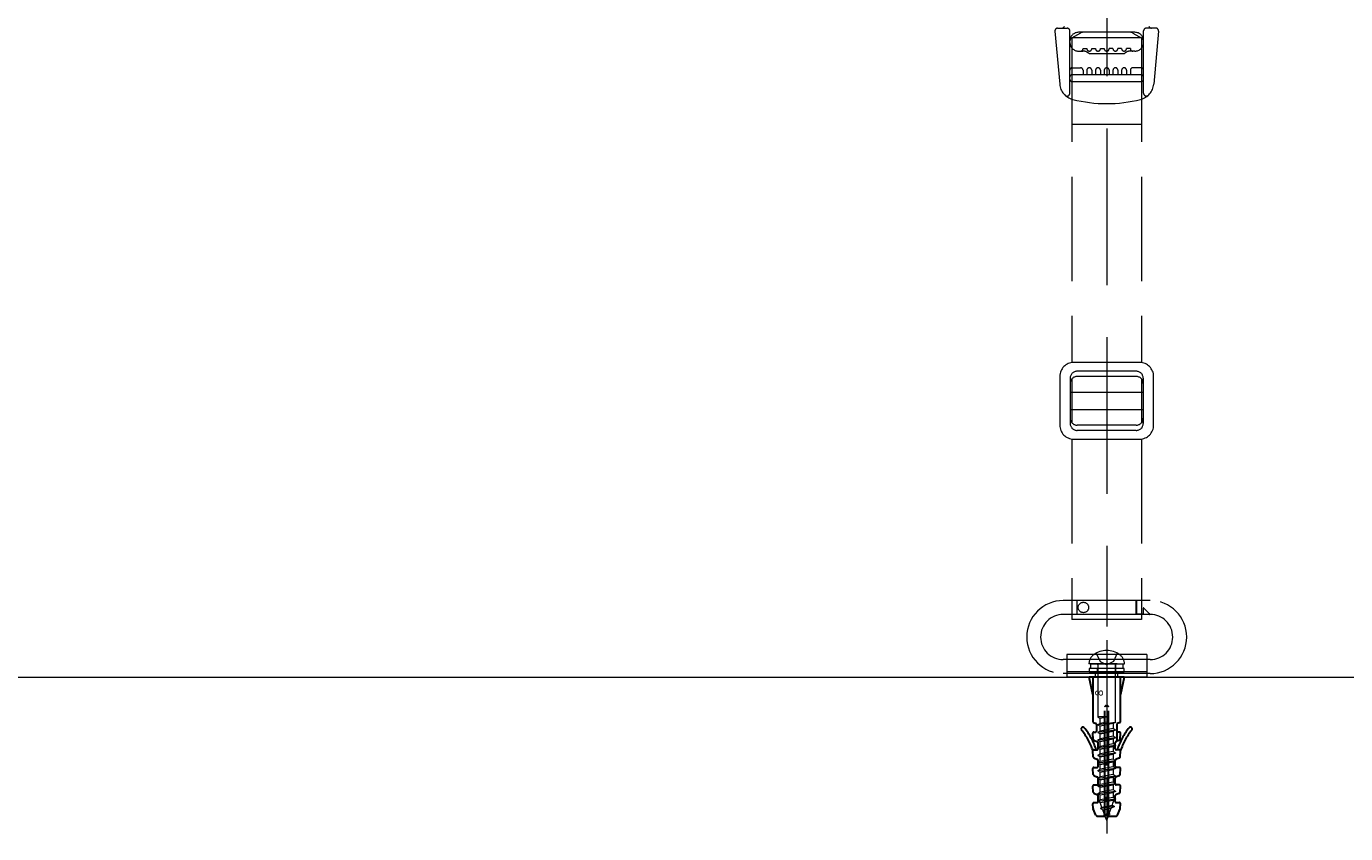
# Model space of a CAD drawing. Extents: x 0 to 1980, y 0 to 3206.
# Drawn here: x 1715 to 1753, y 2373 to 2397 of the extents above; entities that cross this region are included whole.
import ezdxf

# ---------------------------------------------------------------- set-up
doc = ezdxf.new("R2010")
doc.units = 0
doc.linetypes.add('YHIDDEN_1', pattern=[4, 3, -1])
for name, color, linetype, lineweight in [('YKK_12', 2, 'CONTINUOUS', 13), ('YKK_13', 4, 'CONTINUOUS', 13), ('YKK_A1', 4, 'CONTINUOUS', 13)]:
    doc.layers.add(name, color=color, linetype=linetype, lineweight=lineweight)
doc.styles.add('text-s', font='extslim2.shx', dxfattribs={"width": 0.6, "bigfont": 'extfont2.shx'})

msp = doc.modelspace()

# ---------------------------------------------------------------- linework, layer by layer
at = {"layer": 'YKK_12', "linetype": 'YHIDDEN_1', "ltscale": 0.5}
msp.add_line((1745.881, 2378.894), (1745.881, 2373.414), dxfattribs=at)
at = {"layer": 'YKK_12', "linetype": 'YHIDDEN_1', "lineweight": 13}
msp.add_line((1745.881, 2378.334), (1745.881, 2373.334), dxfattribs=at)
at = {"layer": 'YKK_13', "linetype": 'YHIDDEN_1', "ltscale": 1.5}
for p, q in [((1745.881, 2407.217), (1745.881, 2395.845)), ((1745.881, 2399.601), (1745.881, 2379.284)), ((1746.881, 2393.718), (1744.881, 2393.718)), ((1744.881, 2386.023), (1746.881, 2386.023)), ((1744.881, 2385.523), (1746.881, 2385.523))]:
    msp.add_line(p, q, dxfattribs=at)
at = {"layer": 'YKK_13', "linetype": 'YHIDDEN_1'}
for p, q in [((1744.392, 2396.398), (1744.529, 2394.876)), ((1744.471, 2396.485), (1744.741, 2396.485)), ((1744.821, 2394.613), (1744.821, 2396.405)), ((1746.691, 2396.365), (1745.071, 2396.365)), ((1746.941, 2394.613), (1746.941, 2396.405)), ((1747.291, 2396.485), (1747.021, 2396.485)), ((1747.371, 2396.398), (1747.233, 2394.876)), ((1745.126, 2396.345), (1744.871, 2396.197)), ((1744.881, 2396.215), (1744.881, 2386.87)), ((1744.881, 2396.215), (1746.881, 2396.215)), ((1746.636, 2396.345), (1746.891, 2396.197)), ((1746.881, 2396.215), (1746.881, 2386.87)), ((1745.071, 2395.825), (1745.198, 2395.825)), ((1745.201, 2395.895), (1745.311, 2395.895)), ((1746.381, 2395.745), (1745.381, 2395.745)), ((1745.451, 2395.895), (1745.561, 2395.895)), ((1745.701, 2395.895), (1745.811, 2395.895)), ((1746.061, 2395.895), (1745.951, 2395.895)), ((1746.311, 2395.895), (1746.201, 2395.895)), ((1746.561, 2395.895), (1746.451, 2395.895)), ((1746.691, 2395.825), (1746.564, 2395.825)), ((1744.891, 2395.345), (1745.131, 2395.345)), ((1745.201, 2395.275), (1745.201, 2395.145)), ((1745.311, 2395.275), (1745.311, 2395.145)), ((1745.451, 2395.275), (1745.451, 2395.145)), ((1745.561, 2395.275), (1745.561, 2395.145)), ((1745.701, 2395.275), (1745.701, 2395.145)), ((1745.811, 2395.275), (1745.811, 2395.145)), ((1745.951, 2395.275), (1745.951, 2395.145)), ((1746.061, 2395.275), (1746.061, 2395.145)), ((1746.201, 2395.275), (1746.201, 2395.145)), ((1746.311, 2395.275), (1746.311, 2395.145)), ((1746.451, 2395.275), (1746.451, 2395.145)), ((1746.561, 2395.275), (1746.561, 2395.145)), ((1746.871, 2395.345), (1746.631, 2395.345)), ((1746.871, 2395.145), (1744.891, 2395.145)), ((1746.871, 2394.945), (1744.891, 2394.945)), ((1746.831, 2386.873), (1744.931, 2386.873)), ((1746.731, 2386.623), (1745.031, 2386.623)), ((1744.531, 2386.473), (1744.531, 2385.073)), ((1744.831, 2386.423), (1744.831, 2385.123)), ((1744.881, 2386.405), (1744.881, 2385.141)), ((1746.731, 2386.473), (1745.031, 2386.473)), ((1746.881, 2386.405), (1746.881, 2385.141)), ((1746.931, 2386.423), (1746.931, 2385.123)), ((1747.231, 2385.073), (1747.231, 2386.473)), ((1744.831, 2386.023), (1744.881, 2386.023)), ((1746.881, 2386.023), (1746.931, 2386.023)), ((1744.831, 2385.523), (1744.881, 2385.523)), ((1746.881, 2385.523), (1746.931, 2385.523)), ((1744.881, 2384.991), (1744.881, 2384.982)), ((1746.731, 2385.073), (1745.031, 2385.073)), ((1746.881, 2384.991), (1746.881, 2384.982)), ((1744.881, 2384.673), (1744.881, 2379.484)), ((1744.931, 2384.673), (1746.831, 2384.673)), ((1746.731, 2384.923), (1745.031, 2384.923)), ((1746.881, 2384.673), (1746.881, 2379.484)), ((1747.131, 2380.034), (1744.631, 2380.034)), ((1745.021, 2380.034), (1745.021, 2379.634)), ((1745.031, 2379.634), (1745.031, 2380.034)), ((1746.731, 2379.634), (1746.731, 2380.034)), ((1746.741, 2380.034), (1746.741, 2379.644)), ((1746.931, 2379.81), (1746.931, 2379.644)), ((1747.114, 2379.651), (1746.948, 2379.817)), ((1747.131, 2379.634), (1744.631, 2379.634)), ((1746.881, 2379.484), (1744.881, 2379.484)), ((1746.931, 2379.644), (1746.741, 2379.644)), ((1747.107, 2379.634), (1746.931, 2379.634)), ((1745.881, 2378.734), (1745.881, 2377.584)), ((1747.131, 2378.334), (1744.631, 2378.334)), ((1747.031, 2378.484), (1744.731, 2378.484)), ((1744.731, 2378.484), (1744.731, 2377.834)), ((1747.031, 2378.334), (1744.731, 2378.334)), ((1746.186, 2378.214), (1745.371, 2378.214)), ((1745.421, 2378.214), (1746.341, 2378.214)), ((1745.421, 2378.084), (1745.421, 2378.214)), ((1745.576, 2378.518), (1745.691, 2378.283)), ((1745.626, 2378.214), (1745.626, 2378.084)), ((1745.626, 2378.184), (1745.626, 2376.689)), ((1745.691, 2378.283), (1745.881, 2378.182)), ((1746.072, 2378.283), (1745.881, 2378.182)), ((1746.186, 2378.518), (1746.072, 2378.283)), ((1746.136, 2378.214), (1746.136, 2378.084)), ((1746.136, 2376.538), (1746.136, 2378.184)), ((1746.186, 2378.214), (1746.391, 2378.214)), ((1746.341, 2378.214), (1746.341, 2378.084)), ((1747.031, 2378.484), (1747.031, 2377.834)), ((1747.131, 2377.934), (1744.631, 2377.934)), ((1747.031, 2377.984), (1744.731, 2377.984)), ((1747.031, 2377.834), (1744.731, 2377.834)), ((1746.381, 2378.084), (1745.381, 2378.084)), ((1745.381, 2378.084), (1745.381, 2377.984)), ((1745.381, 2377.984), (1746.381, 2377.984)), ((1746.341, 2378.084), (1745.421, 2378.084)), ((1745.556, 2377.834), (1745.556, 2377.984)), ((1745.616, 2377.984), (1745.616, 2378.084)), ((1746.146, 2377.984), (1746.146, 2378.084)), ((1746.206, 2377.834), (1746.206, 2377.984)), ((1746.381, 2377.984), (1746.381, 2378.084)), ((1745.626, 2376.688), (1745.626, 2376.678)), ((1745.699, 2376.688), (1745.626, 2376.678)), ((1745.881, 2376.688), (1745.626, 2376.688)), ((1745.626, 2376.678), (1745.691, 2376.644)), ((1745.881, 2376.679), (1745.691, 2376.644)), ((1745.691, 2376.502), (1745.691, 2376.644)), ((1745.881, 2376.688), (1745.881, 2376.537)), ((1745.626, 2376.468), (1746.136, 2376.538)), ((1746.136, 2376.528), (1745.626, 2376.458)), ((1745.626, 2376.468), (1745.691, 2376.502)), ((1745.626, 2376.468), (1745.626, 2376.458)), ((1745.626, 2376.458), (1745.691, 2376.424)), ((1745.626, 2376.248), (1746.136, 2376.318)), ((1746.136, 2376.308), (1745.626, 2376.238)), ((1745.626, 2376.248), (1745.691, 2376.282)), ((1745.881, 2376.537), (1745.691, 2376.502)), ((1746.071, 2376.494), (1745.691, 2376.424)), ((1745.691, 2376.282), (1745.691, 2376.424)), ((1746.071, 2376.352), (1745.691, 2376.282)), ((1745.691, 2376.204), (1746.071, 2376.274)), ((1746.071, 2376.274), (1745.691, 2376.204)), ((1746.136, 2376.528), (1746.071, 2376.494)), ((1746.071, 2376.494), (1746.071, 2376.352)), ((1746.136, 2376.318), (1746.071, 2376.352)), ((1746.136, 2376.308), (1746.071, 2376.274)), ((1746.071, 2376.274), (1746.071, 2376.132)), ((1746.136, 2376.538), (1746.136, 2376.528)), ((1746.136, 2376.318), (1746.136, 2376.308)), ((1745.626, 2376.248), (1745.626, 2376.238)), ((1745.626, 2376.238), (1745.691, 2376.204)), ((1745.626, 2376.028), (1746.136, 2376.098)), ((1746.136, 2376.088), (1745.626, 2376.018)), ((1745.626, 2376.028), (1745.691, 2376.062)), ((1745.626, 2376.028), (1745.626, 2376.018)), ((1745.626, 2376.018), (1745.691, 2375.984)), ((1745.626, 2375.808), (1746.136, 2375.878)), ((1745.691, 2376.062), (1745.691, 2376.204)), ((1746.071, 2376.132), (1745.691, 2376.062)), ((1745.691, 2375.984), (1746.071, 2376.054)), ((1746.071, 2376.054), (1745.691, 2375.984)), ((1745.691, 2375.842), (1745.691, 2375.984)), ((1746.071, 2375.912), (1745.691, 2375.842)), ((1746.136, 2376.098), (1746.071, 2376.132)), ((1746.136, 2376.088), (1746.071, 2376.054)), ((1746.071, 2376.054), (1746.071, 2375.912)), ((1746.136, 2375.878), (1746.071, 2375.912)), ((1746.136, 2376.098), (1746.136, 2376.088)), ((1746.136, 2375.878), (1746.136, 2375.868)), ((1746.136, 2375.868), (1745.626, 2375.798)), ((1745.626, 2375.808), (1745.691, 2375.842)), ((1745.626, 2375.808), (1745.626, 2375.798)), ((1745.626, 2375.798), (1745.691, 2375.764)), ((1745.626, 2375.588), (1746.136, 2375.658)), ((1746.136, 2375.648), (1745.626, 2375.578)), ((1745.626, 2375.588), (1745.691, 2375.622)), ((1745.626, 2375.588), (1745.626, 2375.578)), ((1745.626, 2375.578), (1745.691, 2375.544)), ((1745.691, 2375.764), (1746.071, 2375.834)), ((1746.071, 2375.834), (1745.691, 2375.764)), ((1745.691, 2375.622), (1745.691, 2375.764)), ((1746.071, 2375.692), (1745.691, 2375.622)), ((1745.691, 2375.544), (1746.071, 2375.614)), ((1746.071, 2375.614), (1745.691, 2375.544)), ((1745.691, 2375.402), (1745.691, 2375.544)), ((1746.136, 2375.868), (1746.071, 2375.834)), ((1746.071, 2375.834), (1746.071, 2375.692)), ((1746.136, 2375.658), (1746.071, 2375.692)), ((1746.136, 2375.648), (1746.071, 2375.614)), ((1746.071, 2375.614), (1746.071, 2375.472)), ((1746.136, 2375.658), (1746.136, 2375.648)), ((1745.626, 2375.368), (1746.136, 2375.438)), ((1746.136, 2375.428), (1745.626, 2375.358)), ((1745.626, 2375.368), (1745.691, 2375.402)), ((1745.626, 2375.368), (1745.626, 2375.358)), ((1745.626, 2375.358), (1745.691, 2375.324)), ((1745.626, 2375.148), (1746.136, 2375.218)), ((1746.136, 2375.208), (1745.626, 2375.138)), ((1745.626, 2375.148), (1745.691, 2375.182)), ((1745.626, 2375.148), (1745.626, 2375.138)), ((1745.626, 2375.138), (1745.691, 2375.104)), ((1746.071, 2375.472), (1745.691, 2375.402)), ((1745.691, 2375.324), (1746.071, 2375.394)), ((1746.071, 2375.394), (1745.691, 2375.324)), ((1745.691, 2375.182), (1745.691, 2375.324)), ((1746.071, 2375.252), (1745.691, 2375.182)), ((1745.691, 2375.104), (1746.071, 2375.174)), ((1746.071, 2375.174), (1745.691, 2375.104)), ((1746.136, 2375.438), (1746.071, 2375.472)), ((1746.136, 2375.428), (1746.071, 2375.394)), ((1746.071, 2375.394), (1746.071, 2375.252)), ((1746.136, 2375.218), (1746.071, 2375.252)), ((1746.136, 2375.208), (1746.071, 2375.174)), ((1746.071, 2375.174), (1746.071, 2375.032)), ((1746.136, 2375.438), (1746.136, 2375.428)), ((1746.136, 2375.218), (1746.136, 2375.208)), ((1745.626, 2374.928), (1746.136, 2374.998)), ((1746.136, 2374.988), (1745.626, 2374.918)), ((1745.626, 2374.928), (1745.691, 2374.962)), ((1745.626, 2374.928), (1745.626, 2374.918)), ((1745.626, 2374.918), (1745.691, 2374.884)), ((1745.626, 2374.708), (1746.136, 2374.778)), ((1746.136, 2374.768), (1745.626, 2374.698)), ((1745.626, 2374.708), (1745.691, 2374.742)), ((1745.691, 2374.962), (1745.691, 2375.104)), ((1746.071, 2375.032), (1745.691, 2374.962)), ((1745.691, 2374.884), (1746.071, 2374.954)), ((1746.071, 2374.954), (1745.691, 2374.884)), ((1745.691, 2374.742), (1745.691, 2374.884)), ((1746.071, 2374.812), (1745.691, 2374.742)), ((1745.691, 2374.664), (1746.071, 2374.734)), ((1746.071, 2374.734), (1745.691, 2374.664)), ((1746.136, 2374.998), (1746.071, 2375.032)), ((1746.136, 2374.988), (1746.071, 2374.954)), ((1746.071, 2374.954), (1746.071, 2374.812)), ((1746.136, 2374.778), (1746.071, 2374.812)), ((1746.136, 2374.768), (1746.071, 2374.734)), ((1746.071, 2374.734), (1746.071, 2374.592)), ((1746.136, 2374.998), (1746.136, 2374.988)), ((1746.136, 2374.778), (1746.136, 2374.768)), ((1745.626, 2374.708), (1745.626, 2374.698)), ((1745.626, 2374.698), (1745.691, 2374.664)), ((1745.626, 2374.488), (1746.136, 2374.558)), ((1746.136, 2374.548), (1745.626, 2374.478)), ((1745.626, 2374.488), (1745.691, 2374.522)), ((1745.626, 2374.488), (1745.626, 2374.478)), ((1745.626, 2374.478), (1745.691, 2374.444)), ((1745.691, 2374.522), (1745.691, 2374.664)), ((1746.071, 2374.592), (1745.691, 2374.522)), ((1745.691, 2374.444), (1746.071, 2374.514)), ((1745.691, 2374.302), (1745.691, 2374.444)), ((1746.071, 2374.372), (1745.691, 2374.302)), ((1746.136, 2374.558), (1746.071, 2374.592)), ((1746.136, 2374.548), (1746.071, 2374.514)), ((1746.071, 2374.514), (1746.071, 2374.372)), ((1746.136, 2374.338), (1746.071, 2374.372)), ((1746.136, 2374.558), (1746.136, 2374.548)), ((1745.626, 2374.268), (1746.136, 2374.338)), ((1746.136, 2374.328), (1745.626, 2374.258)), ((1745.626, 2374.268), (1745.691, 2374.302)), ((1745.626, 2374.268), (1745.626, 2374.258)), ((1745.626, 2374.258), (1745.695, 2374.225)), ((1745.695, 2374.225), (1746.071, 2374.294)), ((1745.745, 2374.088), (1745.695, 2374.225)), ((1745.7, 2374.065), (1746.091, 2374.118)), ((1746.091, 2374.108), (1745.7, 2374.055)), ((1745.7, 2374.065), (1745.745, 2374.088)), ((1745.7, 2374.065), (1745.7, 2374.055)), ((1745.7, 2374.055), (1745.771, 2374.018)), ((1746.038, 2374.146), (1745.745, 2374.088)), ((1745.771, 2374.018), (1746.009, 2374.066)), ((1745.819, 2373.884), (1745.771, 2374.018)), ((1745.952, 2373.909), (1746.009, 2374.066)), ((1746.091, 2374.108), (1746.009, 2374.066)), ((1746.038, 2374.146), (1746.071, 2374.236)), ((1746.091, 2374.118), (1746.038, 2374.146)), ((1746.136, 2374.328), (1746.071, 2374.294)), ((1746.071, 2374.294), (1746.071, 2374.236)), ((1746.091, 2374.118), (1746.091, 2374.108)), ((1746.136, 2374.338), (1746.136, 2374.328)), ((1745.801, 2373.875), (1745.974, 2373.898)), ((1745.974, 2373.888), (1745.801, 2373.865)), ((1745.801, 2373.875), (1745.819, 2373.884)), ((1745.801, 2373.875), (1745.801, 2373.865)), ((1745.801, 2373.865), (1745.832, 2373.848)), ((1745.952, 2373.909), (1745.819, 2373.884)), ((1745.832, 2373.848), (1745.938, 2373.869)), ((1745.881, 2373.714), (1745.832, 2373.848)), ((1745.881, 2373.714), (1745.938, 2373.869)), ((1745.974, 2373.888), (1745.938, 2373.869)), ((1745.974, 2373.898), (1745.952, 2373.909)), ((1745.974, 2373.898), (1745.974, 2373.888))]:
    msp.add_line(p, q, dxfattribs=at)
at = {"layer": 'YKK_13', "linetype": 'YHIDDEN_1', "lineweight": 30}
for p, q in [((1746.381, 2377.834), (1745.381, 2377.834)), ((1745.481, 2377.334), (1745.381, 2377.834)), ((1745.481, 2377.834), (1745.481, 2376.558)), ((1746.281, 2376.558), (1746.281, 2377.834)), ((1746.381, 2377.834), (1746.281, 2377.334)), ((1745.831, 2373.864), (1745.831, 2376.978)), ((1745.857, 2377.004), (1745.905, 2377.004)), ((1745.931, 2373.864), (1745.931, 2376.978)), ((1745.5, 2376.53), (1745.569, 2376.501)), ((1745.511, 2376.252), (1745.557, 2376.252)), ((1745.587, 2376.474), (1745.587, 2376.282)), ((1746.175, 2376.474), (1746.175, 2376.007)), ((1746.263, 2376.53), (1746.194, 2376.501)), ((1746.249, 2376.252), (1746.205, 2376.252)), ((1745.496, 2376.043), (1745.483, 2376.22)), ((1745.514, 2376.017), (1745.619, 2375.974)), ((1745.637, 2375.775), (1745.637, 2375.946)), ((1746.125, 2375.775), (1746.125, 2375.946)), ((1746.157, 2375.979), (1746.144, 2375.974)), ((1746.248, 2376.017), (1746.157, 2375.979)), ((1746.267, 2376.043), (1746.279, 2376.22)), ((1745.496, 2375.536), (1745.483, 2375.713)), ((1745.513, 2375.745), (1745.607, 2375.745)), ((1745.514, 2375.51), (1745.619, 2375.467)), ((1746.248, 2375.51), (1746.144, 2375.467)), ((1746.249, 2375.745), (1746.155, 2375.745)), ((1746.267, 2375.536), (1746.279, 2375.713)), ((1745.496, 2375.029), (1745.483, 2375.206)), ((1745.513, 2375.238), (1745.607, 2375.238)), ((1745.637, 2375.268), (1745.637, 2375.439)), ((1745.831, 2375.383), (1745.931, 2375.383)), ((1745.831, 2375.323), (1745.931, 2375.323)), ((1746.125, 2375.268), (1746.125, 2375.439)), ((1746.249, 2375.238), (1746.155, 2375.238)), ((1746.267, 2375.029), (1746.279, 2375.206)), ((1745.514, 2375.003), (1745.619, 2374.96)), ((1745.637, 2374.761), (1745.637, 2374.932)), ((1746.125, 2374.761), (1746.125, 2374.932)), ((1746.248, 2375.003), (1746.144, 2374.96)), ((1745.496, 2374.522), (1745.483, 2374.699)), ((1745.513, 2374.731), (1745.607, 2374.731)), ((1745.514, 2374.496), (1745.619, 2374.453)), ((1745.637, 2374.254), (1745.637, 2374.425)), ((1745.831, 2374.369), (1745.931, 2374.369)), ((1746.125, 2374.254), (1746.125, 2374.425)), ((1746.248, 2374.496), (1746.144, 2374.453)), ((1746.249, 2374.731), (1746.155, 2374.731)), ((1746.267, 2374.522), (1746.279, 2374.699)), ((1745.493, 2374.052), (1745.483, 2374.192)), ((1745.573, 2373.864), (1745.496, 2374.042)), ((1745.513, 2374.224), (1745.607, 2374.224)), ((1745.831, 2374.309), (1745.931, 2374.309)), ((1746.155, 2374.224), (1746.249, 2374.224)), ((1746.19, 2373.864), (1746.267, 2374.042)), ((1746.269, 2374.052), (1746.279, 2374.192)), ((1745.619, 2373.834), (1745.801, 2373.834)), ((1745.961, 2373.834), (1746.144, 2373.834))]:
    msp.add_line(p, q, dxfattribs=at)
at = {"layer": 'YKK_13', "linetype": 'YHIDDEN_1'}
msp.add_circle((1745.211, 2379.834), 0.15, dxfattribs=at)
for centre, radius, start, end in [((1744.471, 2396.405), 0.08, 90, 185.1667), ((1744.591, 2396.565), 0.08, 270, 337.9757), ((1744.741, 2396.405), 0.08, 0, 90), ((1745.071, 2396.115), 0.25, 90, 180), ((1745.201, 2396.215), 0.15, 90, 120), ((1746.561, 2396.215), 0.15, 60, 90), ((1746.691, 2396.115), 0.25, 0, 90), ((1747.021, 2396.405), 0.08, 90, 180), ((1747.171, 2396.565), 0.08, 202.0243, 270), ((1747.291, 2396.405), 0.08, 354.8333, 90), ((1744.921, 2396.111), 0.1, 120, 180), ((1745.071, 2396.075), 0.25, 180, 270), ((1746.691, 2396.075), 0.25, 270, 0), ((1746.841, 2396.111), 0.1, 0, 60), ((1745.131, 2395.895), 0.07, 270, 0), ((1745.198, 2395.575), 0.25, 42.8436, 90), ((1745.381, 2395.895), 0.07, 180, 0), ((1745.631, 2395.895), 0.07, 180, 0), ((1745.881, 2395.895), 0.07, 180, 0), ((1746.131, 2395.895), 0.07, 180, 0), ((1746.381, 2395.895), 0.07, 180, 0), ((1746.564, 2395.575), 0.25, 90, 137.1564), ((1746.631, 2395.895), 0.07, 180, 270), ((1744.891, 2395.275), 0.07, 90, 180), ((1745.131, 2395.275), 0.07, 0, 90), ((1745.381, 2395.275), 0.07, 0, 180), ((1745.631, 2395.275), 0.07, 0, 180), ((1745.881, 2395.275), 0.07, 0, 180), ((1746.131, 2395.275), 0.07, 0, 180), ((1746.381, 2395.275), 0.07, 0, 180), ((1746.631, 2395.275), 0.07, 90, 180), ((1746.871, 2395.275), 0.07, 0, 90), ((1745.027, 2394.921), 0.5, 185.1667, 255.8758), ((1744.891, 2395.075), 0.07, 90, 180), ((1744.891, 2395.015), 0.07, 180, 270), ((1746.735, 2394.921), 0.5, 284.1242, 354.8333), ((1746.871, 2395.075), 0.07, 0, 90), ((1746.871, 2395.015), 0.07, 270, 0), ((1744.741, 2394.613), 0.08, 227.0977, 0), ((1747.021, 2394.613), 0.08, 180, 312.9023), ((1745.881, 2398.315), 4, 255.8758, 284.1242), ((1744.931, 2386.473), 0.4, 90, 180), ((1746.831, 2386.473), 0.4, 0, 90), ((1745.031, 2386.423), 0.2, 90, 180), ((1746.731, 2386.423), 0.2, 0, 90), ((1745.031, 2386.273), 0.2, 90, 180), ((1746.731, 2386.273), 0.2, 0, 90), ((1744.931, 2385.073), 0.4, 180, 270), ((1745.031, 2385.273), 0.2, 180, 270), ((1745.031, 2385.123), 0.2, 180, 270), ((1746.731, 2385.273), 0.2, 270, 0), ((1746.731, 2385.123), 0.2, 270, 0), ((1746.831, 2385.073), 0.4, 270, 0), ((1744.631, 2378.984), 1.05, 90, 270), ((1746.941, 2379.81), 0.01, 45, 180), ((1747.131, 2378.984), 1.05, 270, 90), ((1744.631, 2378.984), 0.65, 90, 270), ((1747.107, 2379.644), 0.01, 270, 45), ((1747.131, 2378.984), 0.65, 270, 90), ((1745.881, 2377.944), 0.65, 54.8473, 125.1527), ((1745.691, 2378.214), 0.32, 125.1527, 179.9668), ((1745.596, 2378.184), 0.03, 0, 90), ((1746.166, 2378.184), 0.03, 90, 180), ((1746.071, 2378.214), 0.32, 0.0332, 54.8473)]:
    msp.add_arc(centre, radius, start, end, dxfattribs=at)
at = {"layer": 'YKK_13', "linetype": 'YHIDDEN_1', "lineweight": 30}
for centre, radius, start, end in [((1745.857, 2376.978), 0.026, 90, 180), ((1745.905, 2376.978), 0.026, 0, 90), ((1745.196, 2376.344), 0.05, 40.1696, 220.1696), ((1743.866, 2375.221), 1.69, 16.9037, 40.1696), ((1743.866, 2375.221), 1.79, 17.0046, 40.1696), ((1745.511, 2376.558), 0.03, 180, 247.3801), ((1745.511, 2376.222), 0.03, 90, 180), ((1745.557, 2376.282), 0.03, 270, 0), ((1745.557, 2376.474), 0.03, 0, 67.3801), ((1746.205, 2376.474), 0.03, 112.6199, 180), ((1746.205, 2376.282), 0.03, 180, 270), ((1747.896, 2375.221), 1.79, 139.8304, 162.9954), ((1746.249, 2376.222), 0.03, 356, 90), ((1746.251, 2376.558), 0.03, 292.6199, 0), ((1747.896, 2375.221), 1.69, 139.8304, 163.0963), ((1746.566, 2376.344), 0.05, 319.8304, 139.8304), ((1745.526, 2376.045), 0.03, 184, 247.3801), ((1745.607, 2375.946), 0.03, 0, 67.3801), ((1746.155, 2375.946), 0.03, 112.6199, 180), ((1746.155, 2375.946), 0.03, 112.6199, 180), ((1746.145, 2376.007), 0.03, 292.6199, 0), ((1746.237, 2376.045), 0.03, 292.6199, 356), ((1745.513, 2375.715), 0.03, 90, 184), ((1745.526, 2375.538), 0.03, 184, 247.3801), ((1745.607, 2375.775), 0.03, 270, 0), ((1746.155, 2375.775), 0.03, 180, 270), ((1746.237, 2375.538), 0.03, 292.6199, 356), ((1746.249, 2375.715), 0.03, 356, 90), ((1745.513, 2375.208), 0.03, 90, 184), ((1745.607, 2375.268), 0.03, 270, 0), ((1745.607, 2375.439), 0.03, 0, 67.3801), ((1746.155, 2375.439), 0.03, 112.6199, 180), ((1746.155, 2375.268), 0.03, 180, 270), ((1746.249, 2375.208), 0.03, 356, 90), ((1745.526, 2375.031), 0.03, 184, 247.3801), ((1745.607, 2374.761), 0.03, 270, 0), ((1745.607, 2374.932), 0.03, 0, 67.3801), ((1746.155, 2374.932), 0.03, 112.6199, 180), ((1746.155, 2374.761), 0.03, 180, 270), ((1746.237, 2375.031), 0.03, 292.6199, 356), ((1745.513, 2374.701), 0.03, 90, 184), ((1745.526, 2374.524), 0.03, 184, 247.3801), ((1745.607, 2374.425), 0.03, 0, 67.3801), ((1746.155, 2374.425), 0.03, 112.6199, 180), ((1746.237, 2374.524), 0.03, 292.6199, 356), ((1746.249, 2374.701), 0.03, 356, 90), ((1745.513, 2374.194), 0.03, 90, 184), ((1745.523, 2374.054), 0.03, 184, 203.4287), ((1745.607, 2374.254), 0.03, 270, 0), ((1746.155, 2374.254), 0.03, 180, 270), ((1746.249, 2374.194), 0.03, 356, 90), ((1746.239, 2374.054), 0.03, 336.5713, 356), ((1745.619, 2373.884), 0.05, 203.4287, 270), ((1745.801, 2373.864), 0.03, 270, 0), ((1745.961, 2373.864), 0.03, 180, 270), ((1746.144, 2373.884), 0.05, 270, 336.5713)]:
    msp.add_arc(centre, radius, start, end, dxfattribs=at)
at = {"layer": 'YKK_A1'}
msp.add_line((1559.881, 2377.832), (1793.881, 2377.832), dxfattribs=at)

# ---------------------------------------------------------------- texts
at = {"layer": 'YKK_13', "style": 'text-s', "width": 0.970588}
msp.add_text('８', height=0.221, rotation=90, dxfattribs=at).set_placement((1745.772, 2377.228))

doc.saveas('drawing.dxf')
